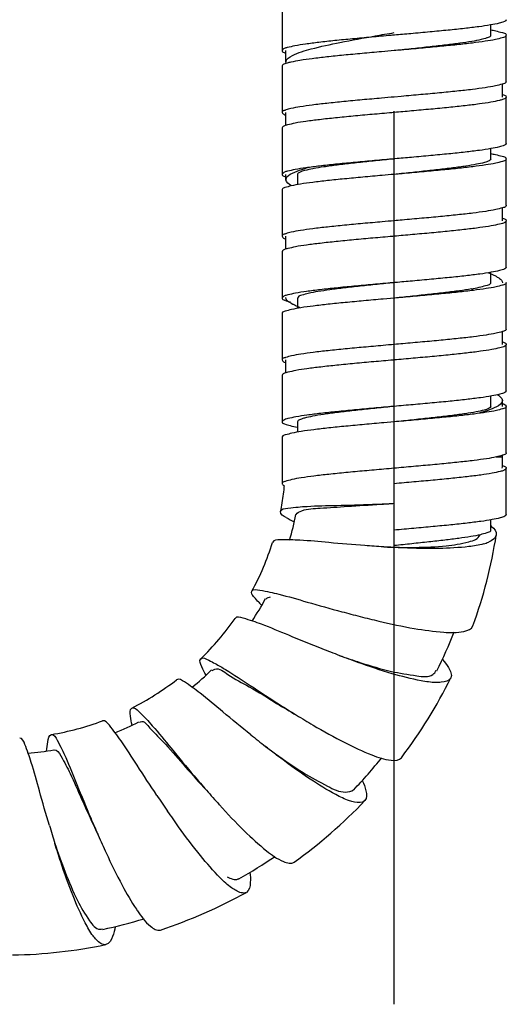
# Model space of a CAD drawing. Units: millimetres. Extents: x 0 to 420, y 0 to 297.
# Drawn here: x 181 to 185, y 76 to 86 of the extents above; entities that cross this region are included whole.
import ezdxf

# ---------------------------------------------------------------- set-up
doc = ezdxf.new("R2010")
doc.units = ezdxf.units.MM
doc.header["$LTSCALE"] = 23.1
doc.linetypes.add('CENTER', pattern=[0.6, 0.375, -0.075, 0.075, -0.075])
doc.layers.add('DEF_LAYER_ASSEM_MEMBER', color=7, linetype='Continuous')
doc.layers.add('DEFAULT_1', color=7, linetype='CENTER')

msp = doc.modelspace()

# ---------------------------------------------------------------- linework, layer by layer
at = {"layer": 'DEF_LAYER_ASSEM_MEMBER', "color": 7, "linetype": 'Continuous'}
for p, q in [((183.19022, 86.18889), (183.19022, 85.73889)), ((185.21522, 85.88889), (185.21522, 85.98825)), ((184.2799, 85.88909), (184.27772, 85.88889)), ((185.36522, 85.43889), (185.36522, 85.88889)), ((183.22772, 85.62837), (183.22772, 85.73889)), ((183.19022, 85.58889), (183.19022, 85.13889)), ((185.32772, 85.28889), (185.32772, 85.41399)), ((184.34693, 85.29497), (184.27772, 85.28889)), ((185.36522, 84.83889), (185.36522, 85.28889)), ((183.22772, 85.01274), (183.22772, 85.13889)), ((183.19022, 84.98889), (183.19022, 84.53889)), ((185.21522, 84.68889), (185.21522, 84.78815)), ((184.28498, 84.68953), (184.27772, 84.68889)), ((185.36522, 84.23889), (185.36522, 84.68889)), ((183.22772, 84.48644), (183.22772, 84.53889)), ((183.34022, 84.53889), (183.34022, 84.43909)), ((183.19022, 84.38889), (183.19022, 83.93889)), ((185.32772, 84.08889), (185.32772, 84.21378)), ((185.36522, 83.63889), (185.36522, 84.08889)), ((183.22772, 83.81268), (183.22772, 83.93889)), ((183.19022, 83.78889), (183.19022, 83.33889)), ((185.21522, 83.48889), (185.21522, 83.58824)), ((184.29007, 83.48998), (184.27772, 83.48889)), ((185.36522, 83.03889), (185.36522, 83.48889)), ((183.34022, 83.33889), (183.34022, 83.23905)), ((184.27772, 83.33889), (184.17017, 83.32943)), ((183.19022, 83.18889), (183.19022, 82.73889)), ((185.32772, 82.88889), (185.32772, 83.01394)), ((185.36522, 82.43889), (185.36522, 82.88889)), ((183.22772, 82.61264), (183.22772, 82.73889)), ((184.27772, 82.73889), (184.26825, 82.73806)), ((183.19022, 82.58889), (183.19022, 82.13889)), ((185.21522, 82.28889), (185.21522, 82.38831)), ((185.32772, 82.28889), (185.32772, 82.34534)), ((185.36522, 81.83889), (185.36522, 82.28889)), ((183.34022, 82.13889), (183.34022, 82.03903)), ((184.27772, 82.13889), (184.17783, 82.13011)), ((183.19022, 81.98889), (183.19022, 81.53889)), ((185.32772, 81.79803), (185.32772, 81.81409)), ((185.36522, 81.23889), (185.36522, 81.68889)), ((184.27772, 80.93889), (184.27772, 81.53889)), ((185.21522, 81.08889), (185.21522, 81.18839))]:
    msp.add_line(p, q, dxfattribs=at)
at = {"layer": 'DEF_LAYER_ASSEM_MEMBER', "color": 9, "linetype": 'Continuous'}
msp.add_line((185.26688, 81.79803), (185.32772, 81.79803), dxfattribs=at)
at = {"layer": 'DEF_LAYER_ASSEM_MEMBER', "color": 7, "linetype": 'Continuous'}
for centre, radius, start, end in [((183.26692, 84.48649), 0.0392, 166.48441, 180.070982), ((184.02476, 80.24331), 4.25199, 97.261922, 98.88291), ((184.02476, 79.79331), 4.25199, 97.261922, 98.88291), ((184.9625, 82.94565), 0.67575, 67.877533, 69.980434), ((184.97369, 82.97338), 0.64585, 65.46555, 67.870251), ((184.96997, 82.96551), 0.65455, 62.715521, 65.455628), ((184.44977, 87.01903), 3.6378, 279.119625, 279.394269), ((183.56756, 83.85062), 0.63266, 243.554376, 244.075962), ((183.63475, 83.98796), 0.78555, 244.048412, 246.046002), ((183.62545, 83.9672), 0.7628, 246.050989, 247.912714), ((183.62852, 83.97496), 0.77115, 247.91794, 249.786267), ((184.0985, 78.51583), 4.78456, 97.275311, 98.728471), ((180.49764, 81.79803), 4.83008, 358.99626, 359.99999), ((180.49791, 81.79803), 4.82981, 358.715358, 358.996263), ((180.49805, 81.798), 2.72966, 352.429288, 354.18222), ((180.49714, 81.79813), 2.73059, 348.823853, 352.429086), ((183.66588, 88.592), 7.26849, 273.805975, 274.615445), ((183.62074, 93.45096), 12.11996, 272.979557, 273.107327), ((185.47938, 85.27103), 4.64211, 241.000949, 242.107375), ((180.49772, 81.79803), 2.88097, 343.761423, 348.828895), ((184.92877, 80.80059), 0.43775, 47.889185, 48.714187), ((180.49772, 81.79803), 4.83, 340.169054, 350.98707), ((185.00014, 81.42117), 0.48766, 287.28901, 293.266131), ((180.49772, 81.79803), 2.73, 331.514641, 342.332657), ((180.49772, 81.79803), 2.88088, 326.452129, 331.519827), ((184.12471, 81.50585), 1.61142, 223.892126, 225.347548), ((180.49772, 81.79803), 2.73, 314.205815, 325.023831), ((186.5949, 90.60306), 10.68525, 255.650427, 256.655863), ((180.49772, 81.79803), 4.67903, 333.683878, 338.750453), ((180.49772, 81.79803), 2.88099, 309.144365, 314.20978), ((180.49772, 81.79803), 2.73, 296.896989, 307.715005), ((180.49772, 81.79803), 4.83, 322.860228, 333.678244), ((188.79562, 88.15059), 10.40625, 238.318468, 239.351657), ((180.49772, 81.79803), 2.73, 279.588163, 290.406179), ((180.49772, 81.79803), 2.881, 291.835644, 296.900913), ((192.1758, 90.6269), 14.80057, 231.122831, 231.830419), ((180.49772, 81.79803), 2.881, 274.526951, 279.592087), ((180.49772, 81.79803), 4.67902, 316.374062, 321.442095), ((194.28944, 86.76315), 14.81948, 213.813795, 214.520809), ((190.30767, 85.39201), 10.40322, 221.008896, 222.042028), ((180.49772, 81.79803), 4.83, 305.551402, 316.369418), ((195.16179, 82.44087), 14.84003, 196.501954, 197.211265), ((190.94205, 82.31464), 10.41339, 203.699848, 204.726682), ((180.49772, 81.79803), 4.679, 299.064517, 304.133155), ((180.49772, 81.79803), 4.83, 288.242576, 299.060592), ((184.02382, 78.87617), 2.6818, 213.099136, 213.487495), ((180.49772, 81.79803), 4.679, 281.755691, 286.824476), ((180.49772, 81.79803), 4.83, 270.93375, 281.751766)]:
    msp.add_arc(centre, radius, start, end, dxfattribs=at)
for points, start_tangent, end_tangent in [([(185.36516, 86.03889), (185.36519, 86.03822), (185.34687, 86.02133), (185.29518, 86.00443), (185.21173, 85.98754), (185.09914, 85.97065), (184.96091, 85.95376), (184.80136, 85.93687), (184.62546, 85.91997), (184.43872, 85.90308), (184.2799, 85.88909)], (0.0927276, -0.9956915), (-0.9961658, -0.087485)), ([(185.21541, 85.94013), (185.26224, 85.93079), (185.32816, 85.91389), (185.3613, 85.897), (185.36256, 85.88896)], (0.9861933, -0.1655985), (-0.0259194, -0.999664)), ([(184.27772, 85.88889), (184.24694, 85.88619), (184.05613, 85.8693), (183.87224, 85.85241), (183.701, 85.83552), (183.54776, 85.81862), (183.4173, 85.80173), (183.31369, 85.78484), (183.24017, 85.76795), (183.22714, 85.76544)], (-0.9961658, -0.0874851), (-0.9763995, -0.2159723)), ([(183.47328, 85.75519), (183.75206, 85.81855), (184.09287, 85.88168), (184.27772, 85.91384)], (0.9688671, 0.2475814), (0.9852656, 0.1710311)), ([(185.1198, 85.84544), (185.03047, 85.82791), (184.91586, 85.81039), (184.77983, 85.79287), (184.62693, 85.77534), (184.4623, 85.75782), (184.29148, 85.7403), (184.27772, 85.73889)], (-0.9678309, -0.2516015), (-0.9948504, -0.1013539)), ([(185.17677, 85.86183), (185.1198, 85.84544)], (-0.9632268, -0.2686898), (-0.9678309, -0.2516015)), ([(185.25895, 85.84633), (185.16113, 85.82943)], (-0.9725367, -0.2327496), (-0.9902408, -0.1393672)), ([(185.21296, 85.88884), (185.21159, 85.88048), (185.18086, 85.86296), (185.17677, 85.86183)], (0.0220061, -0.9997578), (-0.9632268, -0.2686898)), ([(185.36256, 85.88896), (185.36062, 85.88011), (185.32615, 85.86322), (185.25895, 85.84633)], (-0.0259194, -0.999664), (-0.9725367, -0.2327496)), ([(183.22714, 85.76544), (183.19903, 85.75106), (183.19187, 85.7385)], (-0.9763995, -0.2159723), (-0.2317709, -0.9727704)), ([(183.29036, 85.6914), (183.47328, 85.75519)], (0.897026, 0.4419777), (0.9688671, 0.2475814)), ([(185.16113, 85.82943), (185.03574, 85.81254), (184.88669, 85.79565), (184.71864, 85.77876), (184.53683, 85.76187), (184.34693, 85.74497), (184.27772, 85.73889)], (-0.9902408, -0.1393672), (-0.9961667, -0.0874747)), ([(183.19187, 85.7385), (183.19155, 85.73416), (183.21798, 85.71727), (183.22764, 85.71425)], (-0.2317709, -0.9727704), (0.9552257, -0.2958783)), ([(183.22772, 85.62837), (183.29036, 85.6914)], (0, 1), (0.897026, 0.4419777)), ([(183.48202, 85.66052), (183.36399, 85.64362)], (-0.9918052, -0.127759), (-0.9873348, -0.1586504)), ([(184.27772, 85.73889), (184.15487, 85.72808), (183.96664, 85.71119), (183.78812, 85.6943), (183.62489, 85.67741), (183.48202, 85.66052)], (-0.9961667, -0.0874747), (-0.9918052, -0.127759)), ([(183.1912, 85.59295), (183.19156, 85.58924)], (-0.0910604, -0.9958454), (0.2495746, -0.9683556)), ([(183.23933, 85.61732), (183.21628, 85.60984), (183.1912, 85.59295)], (-0.9567465, -0.290923), (-0.0910605, -0.9958454)), ([(183.23089, 85.61291), (183.22772, 85.62837)], (-0.391722, 0.9200836), (0, 1)), ([(183.27448, 85.62673), (183.23933, 85.61732)], (-0.9737372, -0.2276748), (-0.9567465, -0.290923)), ([(183.36399, 85.64362), (183.27448, 85.62673)], (-0.9873348, -0.1586504), (-0.9737372, -0.2276748)), ([(185.32781, 85.41356), (185.32615, 85.41322), (185.25895, 85.39633), (185.16113, 85.37943), (185.03574, 85.36254), (184.88669, 85.34565), (184.71864, 85.32876), (184.53683, 85.31187), (184.34693, 85.29497)], (-0.9794388, -0.2017416), (-0.9961504, -0.0876602)), ([(185.36256, 85.43896), (185.36062, 85.43011), (185.32781, 85.41356)], (-0.0259194, -0.999664), (-0.9794388, -0.2017416)), ([(184.27772, 85.28889), (184.15487, 85.27808), (183.96664, 85.26119), (183.78812, 85.2443), (183.62489, 85.22741), (183.48202, 85.21052)], (-0.9961667, -0.0874747), (-0.9918052, -0.127759)), ([(185.32823, 85.31412), (185.34825, 85.30579), (185.36522, 85.28889)], (0.9434266, -0.3315814), (0, -1)), ([(185.36522, 85.28889), (185.34825, 85.272), (185.32823, 85.26367)], (0, -1), (-0.9434266, -0.3315814)), ([(183.27448, 85.17673), (183.22757, 85.16362)], (-0.9737372, -0.2276748), (-0.9508594, -0.3096229)), ([(183.36399, 85.19362), (183.27448, 85.17673)], (-0.9873348, -0.1586504), (-0.9737372, -0.2276748)), ([(183.48202, 85.21052), (183.36399, 85.19362)], (-0.9918052, -0.127759), (-0.9873348, -0.1586504)), ([(185.32823, 85.26367), (185.29787, 85.25511), (185.21565, 85.23822), (185.10416, 85.22133), (184.96688, 85.20443), (184.80809, 85.18754), (184.63275, 85.17065), (184.44632, 85.15376), (184.27772, 85.13889)], (-0.9434266, -0.3315814), (-0.9961661, -0.0874817)), ([(183.1912, 85.14295), (183.19156, 85.13924)], (-0.0910604, -0.9958454), (0.2495746, -0.9683556)), ([(183.22757, 85.16362), (183.21628, 85.15984), (183.1912, 85.14295)], (-0.9508594, -0.3096229), (-0.0910605, -0.9958454)), ([(183.19156, 85.13924), (183.20003, 85.12606), (183.22705, 85.11224)], (0.2495746, -0.9683556), (0.9723311, -0.2336071)), ([(184.27772, 85.13889), (184.25464, 85.13687), (184.06367, 85.11997), (183.87939, 85.10308), (183.70754, 85.08619), (183.55348, 85.0693), (183.42202, 85.05241), (183.31727, 85.03552), (183.2425, 85.01862), (183.22705, 85.01555)], (-0.9961661, -0.0874817), (-0.9723311, -0.2336071)), ([(183.22705, 85.01555), (183.20003, 85.00173), (183.19156, 84.98855)], (-0.9723311, -0.2336071), (-0.2495746, -0.9683556)), ([(185.36522, 84.83889), (185.34825, 84.822), (185.29787, 84.80511), (185.21565, 84.78822), (185.10416, 84.77133), (184.96688, 84.75443), (184.80809, 84.73754), (184.63275, 84.72065), (184.44632, 84.70376), (184.28498, 84.68953)], (0, -1), (-0.996166, -0.0874827)), ([(185.21542, 84.74018), (185.25895, 84.73146), (185.32615, 84.71457), (185.36062, 84.69768), (185.36256, 84.68882)], (0.9859162, -0.1672399), (0.0259194, -0.999664)), ([(184.27772, 84.68889), (184.25464, 84.68687), (184.06367, 84.66997), (183.87939, 84.65308), (183.70754, 84.63619), (183.55348, 84.6193), (183.42202, 84.60241), (183.31727, 84.58552), (183.2425, 84.56862), (183.22705, 84.56555)], (-0.9961661, -0.0874817), (-0.9723311, -0.2336071)), ([(183.22881, 84.49566), (183.29035, 84.54948), (183.47327, 84.61326)], (0.2340555, 0.9722232), (0.9688811, 0.2475268)), ([(184.27772, 84.68889), (184.20211, 84.68118), (184.03286, 84.66366), (183.87184, 84.64614), (183.72445, 84.62861), (183.59563, 84.61109), (183.48972, 84.59357), (183.41027, 84.57604), (183.35995, 84.55852), (183.34045, 84.541), (183.34059, 84.53896)], (-0.9948518, -0.1013408), (0.1795012, -0.9837578)), ([(185.07671, 84.63632), (184.9738, 84.6188), (184.84752, 84.60128), (184.70211, 84.58375), (184.54244, 84.56623), (184.37389, 84.54871), (184.27772, 84.53889)], (-0.9806119, -0.1959598), (-0.9948518, -0.1013408)), ([(185.1656, 84.63011), (185.04124, 84.61322), (184.89305, 84.59633), (184.72566, 84.57943), (184.54429, 84.56254), (184.3546, 84.54565), (184.27772, 84.53889)], (-0.9899643, -0.1413175), (-0.9961669, -0.0874731)), ([(185.17736, 84.66128), (185.15279, 84.65385), (185.07671, 84.63632)], (-0.9393531, -0.3429516), (-0.9806119, -0.1959598)), ([(185.26224, 84.647), (185.1656, 84.63011)], (-0.9721521, -0.2343507), (-0.9899643, -0.1413175)), ([(185.21522, 84.68889), (185.19948, 84.67137), (185.17736, 84.66128)], (0, -1), (-0.9393531, -0.3429516)), ([(185.36256, 84.68882), (185.3613, 84.68079), (185.32816, 84.66389), (185.26224, 84.647)], (0.0259194, -0.999664), (-0.9721521, -0.2343507)), ([(183.19156, 84.53855), (183.1912, 84.53484)], (-0.2495746, -0.9683556), (0.0910604, -0.9958454)), ([(183.1912, 84.53484), (183.21628, 84.51795), (183.22757, 84.51417)], (0.0910605, -0.9958454), (0.9508594, -0.3096229)), ([(183.22705, 84.56555), (183.20003, 84.55173), (183.19156, 84.53855)], (-0.9723311, -0.2336071), (-0.2495746, -0.9683556)), ([(184.27772, 84.53889), (184.16251, 84.52876), (183.97402, 84.51187), (183.79501, 84.49497), (183.63106, 84.47808), (183.48729, 84.46119)], (-0.9961669, -0.0874731), (-0.9918553, -0.1273695)), ([(183.27747, 84.42741), (183.21798, 84.41052), (183.19155, 84.39362)], (-0.9730781, -0.2304754), (-0.1228574, -0.9924243)), ([(183.2805, 84.42913), (183.22772, 84.48644)], (-0.8797125, 0.475506), (0, 1)), ([(183.36819, 84.4443), (183.27747, 84.42741)], (-0.9878879, -0.1551691), (-0.9730781, -0.2304754)), ([(183.19155, 84.39362), (183.19187, 84.38929)], (-0.1228574, -0.9924243), (0.2317709, -0.9727704)), ([(185.36256, 84.23882), (185.3613, 84.23079), (185.32772, 84.21379)], (0.0259194, -0.999664), (-0.9764831, -0.2155941)), ([(185.32772, 84.21379), (185.26224, 84.197), (185.1656, 84.18011), (185.04124, 84.16322), (184.89305, 84.14633), (184.72566, 84.12943), (184.54429, 84.11254), (184.3546, 84.09565), (184.27772, 84.08889)], (-0.9764831, -0.2155941), (-0.9961669, -0.0874731)), ([(184.27772, 84.08889), (184.16251, 84.07876), (183.97402, 84.06187), (183.79501, 84.04497), (183.63106, 84.02808), (183.48729, 84.01119)], (-0.9961669, -0.0874731), (-0.9918553, -0.1273695)), ([(185.32855, 84.06274), (185.30051, 84.05579), (185.21952, 84.03889), (185.10914, 84.022), (184.97281, 84.00511), (184.81479, 83.98822), (184.64001, 83.97133), (184.45392, 83.95443), (184.27772, 83.93889)], (-0.9456345, -0.3252314), (-0.9961656, -0.0874881)), ([(185.32839, 84.11458), (185.34687, 84.10646), (185.36519, 84.08957), (185.36516, 84.0889)], (0.9405886, -0.3395484), (-0.0927276, -0.9956915)), ([(185.36516, 84.0889), (185.34958, 84.07268), (185.32855, 84.06274)], (-0.0927276, -0.9956915), (-0.9456345, -0.3252314)), ([(183.19155, 83.94362), (183.19187, 83.93929)], (-0.1228574, -0.9924243), (0.2317709, -0.9727704)), ([(183.22764, 83.96354), (183.21798, 83.96052), (183.19155, 83.94362)], (-0.9552257, -0.2958783), (-0.1228574, -0.9924243)), ([(183.19187, 83.93929), (183.19903, 83.92673), (183.22714, 83.91235)], (0.2317709, -0.9727704), (0.9763995, -0.2159723)), ([(184.27772, 83.93889), (184.26233, 83.93754), (184.07122, 83.92065), (183.88656, 83.90376), (183.7141, 83.88687), (183.55924, 83.86997), (183.42679, 83.85308), (183.32091, 83.83619), (183.24488, 83.8193), (183.22696, 83.81558)], (-0.9961656, -0.0874881), (-0.9672709, -0.2537461)), ([(183.27747, 83.97741), (183.22764, 83.96354)], (-0.9730781, -0.2304754), (-0.9552257, -0.2958783)), ([(183.36819, 83.9943), (183.27747, 83.97741)], (-0.9878879, -0.1551691), (-0.9730781, -0.2304754)), ([(183.22696, 83.81558), (183.20109, 83.80241), (183.19124, 83.78862)], (-0.9672709, -0.2537461), (-0.2550599, -0.9669252)), ([(185.10914, 83.572), (184.97281, 83.55511), (184.81479, 83.53822), (184.64001, 83.52133), (184.45392, 83.50443), (184.29007, 83.48998)], (-0.9914859, -0.1302138), (-0.9961652, -0.0874928)), ([(185.21952, 83.58889), (185.10914, 83.572)], (-0.9822746, -0.1874478), (-0.9914859, -0.1302138)), ([(185.30051, 83.60579), (185.21952, 83.58889)], (-0.9797665, -0.2001438), (-0.9822746, -0.1874478)), ([(185.36516, 83.6389), (185.34958, 83.62268), (185.30051, 83.60579)], (-0.0927276, -0.9956915), (-0.9797665, -0.2001438)), ([(184.27772, 83.48889), (184.26233, 83.48754), (184.07122, 83.47065), (183.88656, 83.45376), (183.7141, 83.43687), (183.55924, 83.41997), (183.42679, 83.40308)], (-0.9961656, -0.0874881), (-0.9912524, -0.1319799)), ([(184.27772, 83.48889), (184.11342, 83.47207), (183.94775, 83.45455), (183.79317, 83.43702), (183.65485, 83.4195), (183.53746, 83.40198), (183.44491, 83.38445)], (-0.9948504, -0.1013543), (-0.9696339, -0.2445609)), ([(185.21296, 83.48894), (185.21095, 83.47978), (185.17899, 83.46226), (185.11675, 83.44473)], (-0.0220061, -0.9997578), (-0.9682902, -0.2498282)), ([(185.32771, 83.464), (185.26549, 83.44768)], (-0.9728169, -0.2315758), (-0.9719937, -0.235007)), ([(185.27002, 83.54724), (185.29889, 83.53043)], (0.8888329, -0.4582315), (0.8204742, -0.5716835)), ([(185.29889, 83.53043), (185.32772, 83.48726)], (0.8204742, -0.5716835), (0, -1)), ([(185.36264, 83.4887), (185.36193, 83.48146), (185.33013, 83.46457), (185.32771, 83.464)], (0.0767428, -0.9970509), (-0.9728169, -0.2315758)), ([(183.22696, 83.36558), (183.20109, 83.35241), (183.19124, 83.33862)], (-0.9672709, -0.2537461), (-0.2550599, -0.9669252)), ([(183.24488, 83.3693), (183.22696, 83.36558)], (-0.9824928, -0.1863003), (-0.9672709, -0.2537461)), ([(183.32091, 83.38619), (183.24488, 83.3693)], (-0.9785125, -0.2061876), (-0.9824928, -0.1863003)), ([(183.42679, 83.40308), (183.32091, 83.38619)], (-0.9912524, -0.1319799), (-0.9785125, -0.2061876)), ([(183.44491, 83.38445), (183.38034, 83.36693), (183.3459, 83.34941), (183.34229, 83.33867)], (-0.9696339, -0.2445609), (-0.1058209, -0.9943852)), ([(185.02635, 83.42721), (184.9108, 83.40969), (184.774, 83.39216), (184.62053, 83.37464), (184.45555, 83.35712), (184.2846, 83.33959), (184.27772, 83.33889)], (-0.9872879, -0.1589421), (-0.9948504, -0.1013543)), ([(185.0467, 83.41389), (184.89938, 83.397), (184.73266, 83.38011), (184.55175, 83.36322), (184.36228, 83.34633), (184.27772, 83.33889)], (-0.9923775, -0.123235), (-0.9961669, -0.0874732)), ([(185.11675, 83.44473), (185.04356, 83.43002)], (-0.9682902, -0.2498282), (-0.9865145, -0.1636736)), ([(185.17002, 83.43079), (185.0467, 83.41389)], (-0.9895672, -0.1440723), (-0.9923775, -0.123235)), ([(185.26549, 83.44768), (185.17002, 83.43079)], (-0.9719937, -0.235007), (-0.9895672, -0.1440723)), ([(183.19124, 83.33862), (183.1909, 83.33552), (183.21463, 83.31862), (183.27041, 83.30199)], (-0.2550599, -0.9669252), (0.974171, -0.2258117)), ([(183.26609, 83.29478), (183.22772, 83.34452)], (-0.8590867, 0.5118301), (0, 1)), ([(183.28581, 83.28417), (183.26609, 83.29478)], (-0.895211, 0.4456425), (-0.8590867, 0.5118301)), ([(184.17017, 83.32943), (183.98142, 83.31254), (183.80191, 83.29565), (183.63726, 83.27876), (183.49259, 83.26187)], (-0.9961291, -0.0879018), (-0.9919092, -0.1269495)), ([(183.19196, 83.1943), (183.19217, 83.1893)], (-0.1604992, -0.987036), (0.2038074, -0.979011)), ([(183.21973, 83.21119), (183.19196, 83.1943)], (-0.9600662, -0.2797731), (-0.1604992, -0.987036)), ([(183.28052, 83.22808), (183.21973, 83.21119)], (-0.9725461, -0.2327102), (-0.9600662, -0.2797731)), ([(183.37243, 83.24497), (183.28052, 83.22808)], (-0.9883964, -0.1518967), (-0.9725461, -0.2327102)), ([(185.32771, 83.014), (185.26549, 82.99768), (185.17002, 82.98079), (185.0467, 82.96389)], (-0.9728169, -0.2315758), (-0.9923775, -0.123235)), ([(185.36264, 83.0387), (185.36193, 83.03146), (185.33013, 83.01457), (185.32771, 83.014)], (0.0767428, -0.9970509), (-0.9728169, -0.2315758)), ([(184.27772, 82.88889), (184.17017, 82.87943), (183.98142, 82.86254), (183.80191, 82.84565), (183.63726, 82.82876), (183.49259, 82.81187), (183.37243, 82.79497), (183.28052, 82.77808), (183.22769, 82.76351)], (-0.9961669, -0.0874732), (-0.9597959, -0.2806989)), ([(185.0467, 82.96389), (184.89938, 82.947), (184.73266, 82.93011), (184.55175, 82.91322), (184.36228, 82.89633), (184.27772, 82.88889)], (-0.9923775, -0.123235), (-0.9961669, -0.0874732)), ([(185.32828, 82.91433), (185.34543, 82.90714), (185.36511, 82.89024), (185.36501, 82.88893)], (0.9403044, -0.3403346), (-0.1669124, -0.9859717)), ([(185.36501, 82.88893), (185.35085, 82.87335), (185.32859, 82.86253)], (-0.1669124, -0.9859717), (-0.9501915, -0.3116667)), ([(185.11408, 82.82268), (184.97871, 82.80579), (184.82147, 82.78889), (184.64726, 82.772), (184.46151, 82.75511), (184.27772, 82.73889)], (-0.9914355, -0.1305973), (-0.9961655, -0.087489)), ([(185.22335, 82.83957), (185.11408, 82.82268)], (-0.9813853, -0.1920489), (-0.9914355, -0.1305973)), ([(185.3031, 82.85646), (185.22335, 82.83957)], (-0.9805798, -0.1961206), (-0.9813853, -0.1920489)), ([(185.32859, 82.86253), (185.3031, 82.85646)], (-0.9501915, -0.3116667), (-0.9805798, -0.1961206)), ([(183.22769, 82.76351), (183.21973, 82.76119), (183.19196, 82.7443), (183.19217, 82.7393)], (-0.9597959, -0.2806989), (0.2038074, -0.979011)), ([(183.19217, 82.7393), (183.19808, 82.72741), (183.22724, 82.71253)], (0.2038074, -0.979011), (0.979321, -0.2023124)), ([(184.26825, 82.73806), (184.07878, 82.72133), (183.89375, 82.70443), (183.7207, 82.68754), (183.56503, 82.67065), (183.43161, 82.65376), (183.32459, 82.63687), (183.24732, 82.61997), (183.22689, 82.61554)], (-0.9961652, -0.0874926), (-0.9615522, -0.2746223)), ([(183.22689, 82.61554), (183.2022, 82.60308), (183.19094, 82.58871)], (-0.9615522, -0.2746223), (-0.2454663, -0.9694051)), ([(185.3031, 82.40646), (185.22335, 82.38957)], (-0.9805798, -0.1961206), (-0.9813853, -0.1920489)), ([(185.36501, 82.43893), (185.35085, 82.42335), (185.3031, 82.40646)], (-0.1669124, -0.9859717), (-0.9805798, -0.1961206)), ([(185.11408, 82.37268), (184.97871, 82.35579), (184.82147, 82.33889), (184.64726, 82.322), (184.46151, 82.30511), (184.27772, 82.28889)], (-0.9914355, -0.1305973), (-0.9961655, -0.087489)), ([(185.22335, 82.38957), (185.11408, 82.37268)], (-0.9813853, -0.1920489), (-0.9914355, -0.1305973)), ([(185.3276, 82.34534), (185.26869, 82.28421)], (0.0057604, -0.9999834), (-0.890341, -0.4552944)), ([(185.27444, 82.40331), (185.32772, 82.34534)], (0.8895914, -0.4567572), (0, -1)), ([(185.328, 82.31476), (185.3591, 82.29903), (185.36279, 82.28859)], (0.9816713, -0.1905821), (0.1245614, -0.9922119)), ([(184.27772, 82.28889), (184.27003, 82.28822), (184.07878, 82.27133), (183.89375, 82.25443), (183.7207, 82.23754), (183.56503, 82.22065), (183.43161, 82.20376)], (-0.9961655, -0.087489), (-0.9913206, -0.1314663)), ([(184.27772, 82.28889), (184.19525, 82.28048), (184.02623, 82.26296), (183.86565, 82.24544), (183.71891, 82.22791), (183.59093, 82.21039), (183.48602, 82.19287)], (-0.9948515, -0.1013435), (-0.9810104, -0.1939553)), ([(185.21517, 82.28889), (185.21519, 82.28819), (185.1982, 82.27067), (185.15029, 82.25315), (185.07309, 82.23562), (184.96918, 82.2181), (184.84204, 82.20058), (184.69596, 82.18305), (184.53584, 82.16553), (184.36704, 82.14801), (184.27772, 82.13889)], (0.0748612, -0.997194), (-0.9948515, -0.1013435)), ([(185.32771, 82.26415), (185.26868, 82.24835), (185.17439, 82.23146), (185.05212, 82.21457), (184.90568, 82.19768), (184.73964, 82.18079), (184.55919, 82.16389), (184.36995, 82.147), (184.27772, 82.13889)], (-0.9687504, -0.2480378), (-0.996167, -0.0874714)), ([(185.26869, 82.28421), (185.10048, 82.2235)], (-0.890341, -0.4552944), (-0.9667777, -0.2556186)), ([(185.36279, 82.28859), (185.3625, 82.28214), (185.33204, 82.26524), (185.32771, 82.26415)], (0.1245614, -0.9922119), (-0.9687504, -0.2480378)), ([(183.19094, 82.13871), (183.19066, 82.13619), (183.21303, 82.1193), (183.26864, 82.10241), (183.34016, 82.0882)], (-0.2454663, -0.9694051), (0.9847992, -0.1736966)), ([(183.24732, 82.16997), (183.2022, 82.15308), (183.19094, 82.13871)], (-0.9819697, -0.1890386), (-0.2454663, -0.9694051)), ([(184.17783, 82.13011), (183.98883, 82.11322), (183.80884, 82.09633), (183.64349, 82.07943), (183.49794, 82.06254), (183.37672, 82.04565), (183.28361, 82.02876), (183.22154, 82.01187), (183.19242, 81.99497), (183.19243, 81.98927)], (-0.9961344, -0.0878427), (0.1675017, -0.9858718)), ([(183.32459, 82.18687), (183.24732, 82.16997)], (-0.9794979, -0.2014545), (-0.9819697, -0.1890386)), ([(183.43161, 82.20376), (183.32459, 82.18687)], (-0.9913206, -0.1314663), (-0.9794979, -0.2014545)), ([(183.37739, 82.16641), (183.35857, 82.15782), (183.34032, 82.1403), (183.3404, 82.13892)], (-0.9349214, -0.3548549), (0.1361953, -0.990682)), ([(183.48602, 82.19287), (183.40769, 82.17534), (183.37739, 82.16641)], (-0.9810104, -0.1939553), (-0.9349214, -0.3548549)), ([(185.36279, 81.83859), (185.3625, 81.83214), (185.33204, 81.81524), (185.32771, 81.81415)], (0.1245614, -0.9922119), (-0.9687504, -0.2480378)), ([(185.26868, 81.79835), (185.17439, 81.78146), (185.05212, 81.76457), (184.90568, 81.74768), (184.73964, 81.73079), (184.55919, 81.71389), (184.36995, 81.697), (184.27772, 81.68889)], (-0.9719679, -0.2351137), (-0.996167, -0.0874714)), ([(185.32771, 81.81415), (185.26868, 81.79835)], (-0.9687504, -0.2480378), (-0.9719679, -0.2351137)), ([(184.27772, 81.68889), (184.17783, 81.68011), (183.98883, 81.66322), (183.80884, 81.64633), (183.64349, 81.62943), (183.49794, 81.61254), (183.37672, 81.59565), (183.28361, 81.57876), (183.22154, 81.56187), (183.21564, 81.56025)], (-0.996167, -0.0874714), (-0.9623333, -0.2718724)), ([(185.30564, 81.65714), (185.22712, 81.64024)], (-0.9813223, -0.1923708), (-0.9804582, -0.1967277)), ([(185.3255, 81.66146), (185.30564, 81.65714)], (-0.9640287, -0.2657981), (-0.9813223, -0.1923709)), ([(185.36478, 81.68899), (185.35207, 81.67403), (185.3255, 81.66146)], (-0.2173085, -0.976103), (-0.9640287, -0.2657981)), ([(185.32632, 81.71476), (185.34395, 81.70781), (185.36497, 81.69092), (185.36478, 81.68899)], (0.9442491, -0.3292318), (-0.2173085, -0.976103)), ([(183.21564, 81.56025), (183.19242, 81.54497), (183.19243, 81.53927)], (-0.9623333, -0.2718724), (0.1675017, -0.9858718)), ([(185.11898, 81.62335), (184.98458, 81.60646), (184.82812, 81.58957), (184.65448, 81.57268), (184.46909, 81.55579), (184.27772, 81.53889)], (-0.9913809, -0.1310108), (-0.9961669, -0.087473)), ([(185.22712, 81.64024), (185.11898, 81.62335)], (-0.9804582, -0.1967277), (-0.9913809, -0.1310108)), ([(183.19243, 81.53927), (183.19718, 81.52808), (183.2106, 81.51754)], (0.1675017, -0.9858718), (0.9155951, -0.4021016)), ([(183.2289, 81.21091), (183.17594, 81.26887)], (-0.8752755, 0.4836246), (0.1938326, 0.9810346)), ([(183.17594, 81.26887), (183.24694, 81.30234), (183.43415, 81.3195)], (0.1938326, 0.9810346), (0.9982377, 0.0593426)), ([(183.32533, 81.23927), (183.38217, 81.2768)], (0.4325642, 0.9016032), (0.9314896, 0.3637678)), ([(183.38217, 81.2768), (183.55837, 81.30179), (183.82453, 81.31961), (184.14834, 81.33954)], (0.9314896, 0.3637678), (0.9978016, 0.0662726)), ([(183.43415, 81.3195), (183.71861, 81.32852), (184.06824, 81.3391), (184.25073, 81.34738)], (0.9982377, 0.0593426), (0.9986477, 0.0519878)), ([(185.36478, 81.23899), (185.35207, 81.22403), (185.30564, 81.20714), (185.22712, 81.19024), (185.11898, 81.17335), (184.98458, 81.15646), (184.82812, 81.13957), (184.65448, 81.12268), (184.46909, 81.10579), (184.27772, 81.08889)], (-0.2173085, -0.976103), (-0.9961669, -0.087473)), ([(185.21303, 81.08904), (185.21027, 81.07908), (185.17707, 81.06156), (185.11366, 81.04403), (185.02219, 81.02651)], (-0.0651723, -0.997874), (-0.9875859, -0.1570798)), ([(185.22231, 81.12534), (185.26808, 81.04138)], (0.7416779, -0.6707562), (-0.1566574, -0.987653)), ([(183.36123, 80.99062), (183.17329, 80.99473), (183.09896, 80.9695)], (-0.9985504, 0.0538247), (-0.30349, -0.9528346)), ([(184.17573, 80.92601), (183.9935, 80.9384), (183.64487, 80.96744), (183.36123, 80.99062)], (-0.9981262, 0.0611886), (-0.9985504, 0.0538247)), ([(184.17572, 80.92579), (184.48179, 80.92163), (184.78184, 80.93665), (185.00181, 80.97668), (185.11033, 81.04259)], (0.9993734, -0.0353964), (0.3478496, 0.9375504)), ([(185.02219, 81.02651), (184.90571, 81.00899), (184.76815, 80.99146), (184.61412, 80.97394), (184.44879, 80.95642), (184.27772, 80.93889)], (-0.9875859, -0.1570798), (-0.9948524, -0.1013348)), ([(185.26808, 81.04138), (185.19277, 80.97316)], (-0.1566574, -0.987653), (-0.9186681, -0.3950303)), ([(185.14507, 80.95554), (185.00133, 80.92867), (184.71396, 80.91066), (184.36303, 80.9161), (184.17573, 80.92601)], (-0.9547193, -0.297508), (-0.9981262, 0.0611886)), ([(182.89688, 80.47213), (182.89722, 80.496)], (-0.3589973, 0.9333386), (0.4769342, 0.878939)), ([(182.89722, 80.496), (182.97498, 80.50683), (183.15879, 80.46752)], (0.4769342, 0.878939), (0.9706983, -0.2403016)), ([(182.96345, 80.38865), (182.92069, 80.43711), (182.89688, 80.47213)], (-0.6930132, 0.7209249), (-0.3589973, 0.9333386)), ([(183.03356, 80.42066), (183.07955, 80.44238)], (0.7103295, 0.7038693), (0.9709633, 0.2392285)), ([(183.15879, 80.46752), (183.433, 80.39152), (183.76999, 80.29756), (183.9467, 80.25118)], (0.9706983, -0.2403016), (0.9689014, -0.247447)), ([(182.99133, 80.17523), (182.81313, 80.23507), (182.73466, 80.2331)], (-0.9373115, 0.3484928), (-0.5732357, -0.8193905)), ([(183.74973, 79.87121), (183.5794, 79.93727), (183.25519, 80.06872), (182.99133, 80.17523)], (-0.9347184, 0.3553892), (-0.9373115, 0.3484928)), ([(184.12876, 80.2063), (184.47243, 80.13509), (184.75811, 80.09884)], (0.9730971, -0.2303954), (0.9967931, -0.0800217)), ([(184.75811, 80.09884), (184.95451, 80.1066), (185.04129, 80.15947)], (0.9967931, -0.0800217), (0.3392461, 0.9406977)), ([(182.45249, 79.68329), (182.41189, 79.76319), (182.40118, 79.84106)], (-0.4624617, 0.8866393), (0.7168399, 0.6972379)), ([(182.40118, 79.84106), (182.47863, 79.82826), (182.54119, 79.79444)], (0.7168399, 0.6972379), (0.8759268, -0.4824441)), ([(183.74958, 79.8708), (183.94567, 79.80541), (184.25047, 79.71897), (184.49734, 79.67615), (184.65206, 79.68949), (184.68572, 79.72713)], (0.9447495, -0.3277933), (0.4916458, 0.8707953)), ([(184.68396, 79.611), (184.53872, 79.62812), (184.25897, 79.69643), (183.92555, 79.80604), (183.74973, 79.87121)], (-1, 0.0000043), (-0.9347184, 0.3553892)), ([(184.74541, 79.83428), (184.80496, 79.75555), (184.82694, 79.65635)], (0.6751107, -0.7377164), (-0.4434116, -0.8963181)), ([(182.51366, 79.72508), (182.53797, 79.73998)], (0.7445355, 0.6675829), (0.9388678, 0.3442779)), ([(182.53797, 79.73998), (182.66529, 79.68903)], (0.9388678, 0.3442779), (0.81353, -0.5815229)), ([(182.54119, 79.79444), (182.64242, 79.73606), (182.88165, 79.58185), (183.17533, 79.39202), (183.33028, 79.29507)], (0.8759268, -0.4824441), (0.851225, -0.5248009)), ([(182.24326, 79.61696), (182.16775, 79.63843)], (-0.8237962, 0.5668861), (-0.7910634, -0.6117342)), ([(182.66529, 79.68903), (182.87216, 79.56984), (183.13767, 79.40886), (183.33008, 79.29473)], (0.81353, -0.5815229), (0.8673616, -0.4976784)), ([(184.82694, 79.65635), (184.73474, 79.61363), (184.68396, 79.611)], (-0.4434116, -0.8963181), (-1, 0.0000043)), ([(182.39558, 79.50683), (182.24326, 79.61696)], (-0.791166, 0.6116015), (-0.8237962, 0.5668861)), ([(182.88618, 79.10475), (182.61585, 79.32656), (182.39558, 79.50683)], (-0.778752, 0.6273319), (-0.791166, 0.6116015)), ([(181.73478, 79.19745), (181.71979, 79.28595), (181.73274, 79.36336)], (-0.1777029, 0.9840842), (0.8918213, 0.4523878)), ([(181.73274, 79.36336), (181.80288, 79.32809), (181.93181, 79.19135)], (0.8918213, 0.4523878), (0.6623259, -0.7492159)), ([(181.5153, 79.19639), (181.4496, 79.23935)], (-0.6178053, 0.7863311), (-0.9372444, -0.3486731)), ([(181.62795, 79.04595), (181.5153, 79.19639)], (-0.5733861, 0.8192853), (-0.6178053, 0.7863311)), ([(181.8059, 79.22376), (181.81669, 79.23105)], (0.7324097, 0.6808642), (0.9205033, 0.3907347)), ([(181.81669, 79.23105), (181.90885, 79.16948)], (0.9205033, 0.3907347), (0.6687333, -0.7435023)), ([(181.90885, 79.16948), (182.05843, 79.01269), (182.25503, 78.7906), (182.45721, 78.56557)], (0.6687333, -0.7435023), (0.6779283, -0.735128)), ([(181.93181, 79.19135), (182.11429, 78.97298), (182.33818, 78.70439), (182.45732, 78.56567)], (0.6623259, -0.7492159), (0.6565288, -0.754301)), ([(183.49085, 79.19796), (183.79762, 79.02792), (184.05968, 78.90815)], (0.8605561, -0.5093557), (0.9279634, -0.3726714)), ([(180.69521, 79.01138), (180.64523, 79.07202)], (-0.3556594, 0.9346156), (-0.9985392, -0.0540327)), ([(180.90504, 78.94716), (180.91704, 79.03607), (180.95244, 79.10617)], (0.1231372, 0.9923897), (0.9860305, 0.166565)), ([(180.95244, 79.10617), (181.00895, 79.05156), (181.09127, 78.88285)], (0.9860305, 0.166565), (0.4095113, -0.9123051)), ([(180.75792, 78.83444), (180.69521, 79.01138)], (-0.3037558, 0.9527499), (-0.3556594, 0.9346156)), ([(181.97666, 78.51617), (181.78458, 78.80834), (181.62795, 79.04595)], (-0.5568399, 0.8306199), (-0.5733861, 0.8192853)), ([(183.02894, 78.9906), (183.12516, 78.92057), (183.39583, 78.73704), (183.63203, 78.60526), (183.80451, 78.54913)], (0.8055424, -0.5925382), (0.9997399, 0.0228084)), ([(183.84373, 78.46457), (183.71017, 78.52402), (183.46333, 78.67264), (183.17774, 78.87627), (183.02918, 78.99091)], (-0.9548347, 0.2971376), (-0.7864432, 0.6176627)), ([(180.97789, 78.957), (180.98021, 78.95758), (181.04394, 78.90002), (181.13363, 78.72916), (181.24948, 78.4737), (181.38709, 78.17075), (181.40668, 78.12893)], (0.9528916, 0.3033111), (0.4265589, -0.9044598)), ([(181.09127, 78.88285), (181.20035, 78.62049), (181.33408, 78.29769), (181.40688, 78.12902)], (0.4095113, -0.9123051), (0.402369, -0.9154776)), ([(184.05968, 78.90815), (184.24943, 78.85725), (184.34803, 78.88186)], (0.9279634, -0.3726714), (0.6037615, 0.797165)), ([(180.93302, 78.22559), (180.83664, 78.56143), (180.75792, 78.83444)], (-0.2844491, 0.9586911), (-0.3037558, 0.9527499)), ([(183.96867, 78.65953), (184.00357, 78.56118), (183.99369, 78.4653)], (0.4313057, -0.9022059), (-0.690006, -0.7238037)), ([(183.80451, 78.54913), (183.88344, 78.57132)], (0.9997399, 0.0228084), (0.7857578, 0.6185343)), ([(182.58168, 78.42523), (182.82398, 78.17161), (183.03856, 77.97927)], (0.670032, -0.7423322), (0.7750396, -0.6319127)), ([(183.99369, 78.4653), (183.89294, 78.45199), (183.84373, 78.46457)], (-0.690006, -0.7238037), (-0.9548347, 0.2971376)), ([(182.70038, 77.62004), (182.59059, 77.71652), (182.39913, 77.93188), (182.18705, 78.21127), (182.07936, 78.36487)], (-0.8231326, 0.5678492), (-0.5670513, 0.8236824)), ([(180.98608, 78.0497), (181.08647, 77.7729), (181.20657, 77.49601), (181.32262, 77.30035), (181.42364, 77.21785), (181.44925, 77.22226)], (0.3215811, -0.9468821), (0.9449571, 0.3271943)), ([(181.35758, 77.15391), (181.28134, 77.27892), (181.16255, 77.54177), (181.04311, 77.872), (180.9863, 78.04976)], (-0.6169163, 0.7870288), (-0.2963007, 0.9550947)), ([(181.48342, 77.95882), (181.63943, 77.64421), (181.7772, 77.41167)], (0.4187217, -0.9081146), (0.5461062, -0.8377159)), ([(183.03856, 77.97927), (183.20459, 77.8742), (183.30604, 77.86837)], (0.7750396, -0.6319127), (0.8135942, 0.5814331)), ([(182.6574, 77.72771), (182.765, 77.70545), (182.77046, 77.70867)], (0.8805528, -0.4739481), (0.8268474, 0.5624263)), ([(182.87782, 77.76873), (182.88209, 77.67033), (182.84382, 77.5761)], (0.1361594, -0.9906869), (-0.8741065, -0.4857343)), ([(182.84382, 77.5761), (182.74367, 77.59336), (182.70038, 77.62004)], (-0.8741065, -0.4857343), (-0.8231326, 0.5678492)), ([(181.78718, 77.39647), (181.91455, 77.24656), (182.00971, 77.21079)], (0.5517721, -0.8339949), (0.9497397, 0.3130407)), ([(181.48146, 77.06927), (181.39096, 77.11557), (181.35758, 77.15391)], (-0.9790392, -0.2036719), (-0.6169163, 0.7870288)), ([(181.57124, 77.24306), (181.54598, 77.14772), (181.48146, 77.06927)], (-0.1646775, -0.9863475), (-0.9790392, -0.2036719))]:
    msp.add_spline(points, degree=3, dxfattribs=dict(at, start_tangent=start_tangent, end_tangent=end_tangent))
at = {"layer": 'DEFAULT_1', "color": 7, "linetype": 'CENTER'}
msp.add_line((184.27772, 76.49021), (184.27772, 252.73737), dxfattribs=at)

doc.saveas('drawing.dxf')
